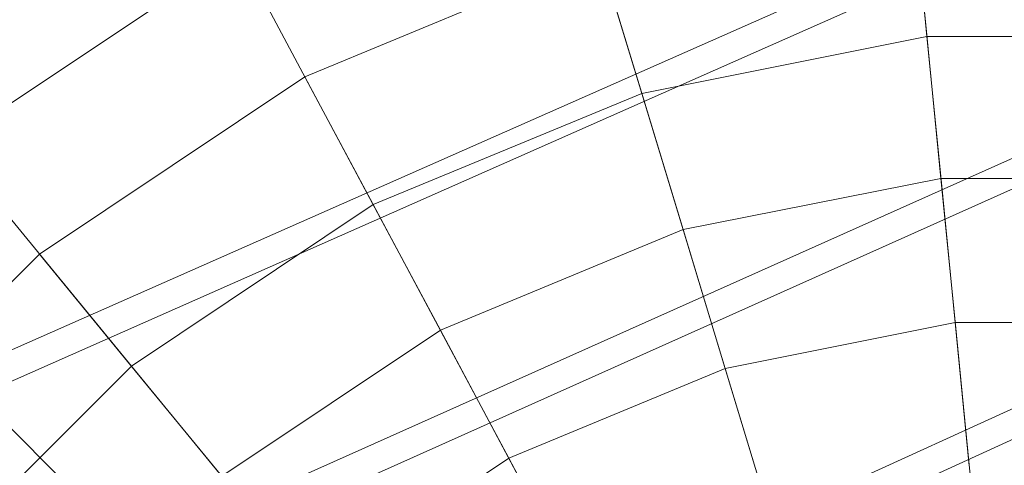
# Model space of a CAD drawing. Units: millimetres. Extents: x 111.2 to 154.5, y 77.7 to 132.3.
# Drawn here: x 134.5 to 136.9, y 98.7 to 99.8 of the extents above; entities that cross this region are included whole.
import ezdxf

# ---------------------------------------------------------------- set-up
doc = ezdxf.new("R2010")
doc.units = ezdxf.units.MM
doc.header["$MEASUREMENT"] = 0
doc.linetypes.add('AI-Linetype-0', pattern=[2.116667, 1.058333, -1.058333])
doc.layers.add('Ebene 1', color=7, linetype='Continuous', lineweight=0)

# ---------------------------------------------------------------- blocks, each defined once
blk = doc.blocks.new('Block_0')
at = {"layer": 'Ebene 1', "color": 250, "lineweight": 9}
for p, q in [((137.0323, 100.131), (134.2732, 98.9118)), ((136.6775, 99.7552), (136.6431, 100.1039)), ((136.6435, 100.1001), (136.6778, 99.7518)), ((137.0323, 100.0563), (134.326, 98.859)), ((134.9977, 99.9593), (134.2942, 99.4892)), ((134.9977, 99.9593), (135.1625, 99.6508)), ((135.8798, 99.9521), (135.1607, 99.6542)), ((135.9815, 99.6167), (135.8798, 99.9521)), ((135.8809, 99.9484), (135.9825, 99.6135)), ((136.7119, 99.4062), (136.6775, 99.7552)), ((136.6778, 99.7518), (135.9825, 99.6135)), ((137.3868, 99.7518), (136.6778, 99.7518)), ((136.6778, 99.7518), (136.7122, 99.4032)), ((135.1607, 99.6542), (134.5136, 99.2218)), ((135.3259, 99.3452), (135.1607, 99.6542)), ((135.1625, 99.6508), (135.3275, 99.3422)), ((135.9825, 99.6135), (135.3275, 99.3422)), ((136.0833, 99.2812), (135.9815, 99.6167)), ((135.9825, 99.6135), (136.0842, 99.2783)), ((137.0323, 99.5208), (134.7046, 98.4804)), ((134.2942, 99.4892), (134.516, 99.2188)), ((137.0323, 99.4462), (134.7574, 98.4276)), ((136.7119, 99.4062), (136.0833, 99.2812)), ((136.7463, 99.057), (136.7119, 99.4062)), ((137.3527, 99.4062), (136.7119, 99.4062)), ((136.7122, 99.4032), (136.7465, 99.0544)), ((133.8787, 99.3619), (136.4731, 96.7675)), ((135.3275, 99.3422), (134.7381, 98.9483)), ((135.4912, 99.0359), (135.3259, 99.3452)), ((135.3275, 99.3422), (135.4926, 99.0333)), ((136.0833, 99.2812), (135.4912, 99.0359)), ((136.1852, 98.9454), (136.0833, 99.2812)), ((136.0842, 99.2783), (136.1859, 98.9429)), ((134.5136, 99.2218), (133.9632, 98.6715)), ((134.7359, 98.9509), (134.5136, 99.2218)), ((134.516, 99.2188), (134.7381, 98.9483)), ((135.4912, 99.0359), (134.9584, 98.6799)), ((135.6566, 98.7265), (135.4912, 99.0359)), ((136.7465, 99.0544), (136.1859, 98.9429)), ((136.7807, 98.7076), (136.7463, 99.057)), ((137.3181, 99.0544), (136.7465, 99.0544)), ((136.7465, 99.0544), (136.7809, 98.7055)), ((135.4926, 99.0333), (135.6578, 98.7242)), ((134.7381, 98.9483), (134.2368, 98.447)), ((134.9584, 98.6799), (134.7359, 98.9509)), ((134.7381, 98.9483), (134.9603, 98.6775)), ((136.1859, 98.9429), (135.6578, 98.7242)), ((136.2871, 98.6094), (136.1852, 98.9454)), ((136.1859, 98.9429), (136.2877, 98.6074)), ((137.0323, 98.9107), (135.1361, 98.049)), ((137.0323, 98.8361), (135.1889, 97.9962)), ((135.6578, 98.7242), (135.1826, 98.4066)), ((135.8221, 98.4168), (135.6566, 98.7265)), ((135.6578, 98.7242), (135.8231, 98.415)), ((136.8151, 98.3581), (136.7807, 98.7076))]:
    blk.add_line(p, q, dxfattribs=at)

msp = doc.modelspace()

# ---------------------------------------------------------------- linework, layer by layer
at = {"layer": 'Ebene 1', "color": 250, "linetype": 'AI-Linetype-0', "lineweight": 18}
msp.add_open_spline([(119.5323, 96.1528), (119.5323, 105.8178), (127.3673, 113.6528), (137.0323, 113.6528), (146.6973, 113.6528), (154.5323, 105.8178), (154.5323, 96.1528), (154.5323, 86.4878), (146.6973, 78.6528), (137.0323, 78.6528), (127.3673, 78.6528), (119.5323, 86.4878), (119.5323, 96.1528)], degree=3, knots=[0, 0, 0, 0, 1, 1, 1, 2, 2, 2, 3, 3, 3, 4, 4, 4, 4], dxfattribs=at)

# ---------------------------------------------------------------- block references
at = {"layer": 'Ebene 1'}
msp.add_blockref('Block_0', (0, 0), dxfattribs=at)

doc.saveas('drawing.dxf')
